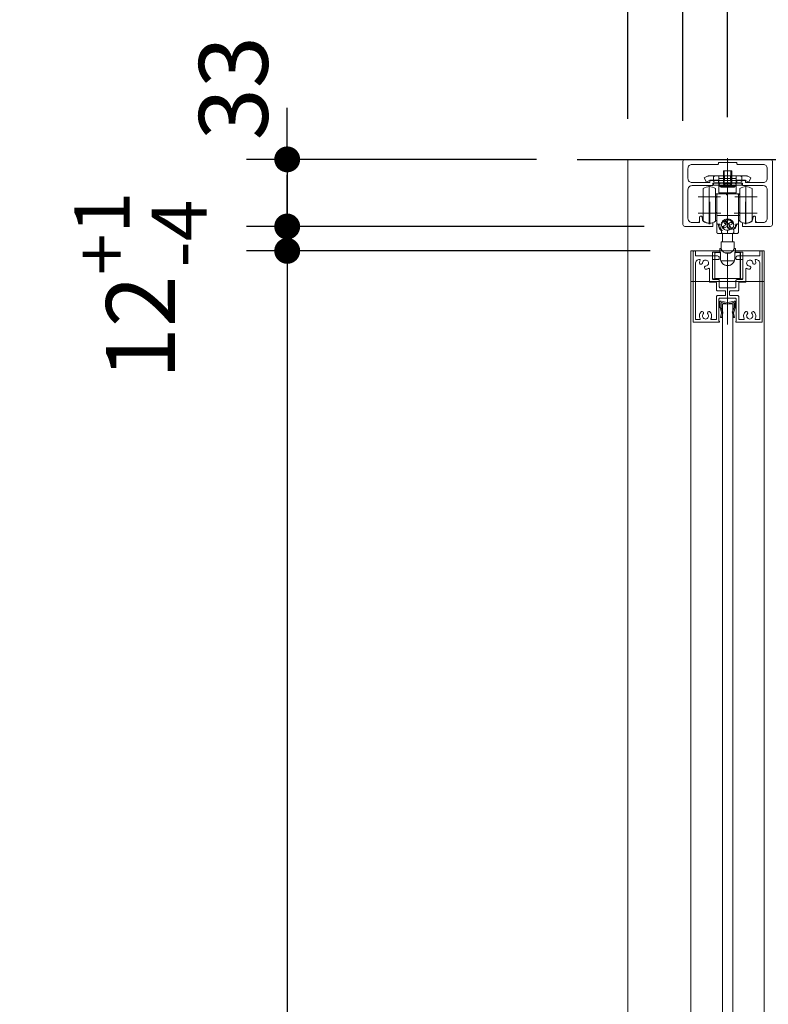
# Model space of a CAD drawing. Units: millimetres. Extents: x -4275 to 7850, y -3045 to 3045.
# Drawn here: x 631 to 999, y -65 to 419 of the extents above; entities that cross this region are included whole.
import ezdxf

# ---------------------------------------------------------------- set-up
doc = ezdxf.new("R2010")
doc.units = ezdxf.units.MM
doc.header["$LTSCALE"] = 20
doc.header["$PDMODE"] = 1
doc.header["$PDSIZE"] = -2
for name, pattern in [('ラインタイプ-1', [1.11, 0.71, -0.4]), ('ラインタイプ-3', [2.91, 1.76, -0.4, 0.35, -0.4]), ('ラインタイプ-6', [6.5, 4, -0.5, 0.5, -0.5, 0.5, -0.5])]:
    doc.linetypes.add(name, pattern=pattern)
for name, color, linetype, lineweight in [('1図面枠', 7, 'Continuous', 15), ('2寸法-1', 7, 'Continuous', 15), ('2寸法-2', 7, 'Continuous', 15), ('3一般', 7, 'Continuous', 15)]:
    doc.layers.add(name, color=color, linetype=linetype, lineweight=lineweight)
doc.styles.add('MS PGothic', font='txt', dxfattribs={"bigfont": 'MS PGothic'})
doc.dimstyles.new('SANWA-1', dxfattribs={"dimtxt": 33.826244, "dimasz": 12.712402, "dimexe": 20, "dimexo": 20, "dimgap": 2, "dimtad": 1, "dimdec": 8, "dimdsep": 46, "dimtxsty": 'MS PGothic', "dimblk": 'DOT', "dimblk1": 'DOT', "dimblk2": 'DOT', "dimcen": 0, "dimazin": 0, "dimtfac": 0.8, "dimtdec": 8, "dimtix": 1, "dimtmove": 0, "dimatfit": 0, "dimldrblk": 'DOT', "dimfxl": 1, "dimfrac": 2, "dimtolj": 1, "dimarcsym": 0})

# ---------------------------------------------------------------- blocks, each defined once
blk = doc.blocks.new('グループ-30')
at = {"layer": '3一般', "color": 7, "linetype": 'Continuous'}
for p, q in [((962.46, 304.5), (962.46, 270.3)), ((962.96, 305), (963.16, 305)), ((963.66, 304.5), (963.66, 302.5)), ((963.66, 302.5), (974.56, 302.5)), ((965.67, 300.8), (965.66, 300.8)), ((971.96, 291.3), (971.96, 300.5)), ((975.06, 300.8), (972.26, 300.8)), ((975.36, 301.7), (975.36, 301.1)), ((975.36, 301.1), (975.36, 301.7)), ((983.56, 301.7), (983.56, 301.1)), ((986.66, 300.8), (983.86, 300.8)), ((984.36, 302.5), (995.26, 302.5)), ((986.96, 300.5), (986.96, 291.3)), ((993.26, 300.8), (993.25, 300.8)), ((995.26, 304.5), (995.26, 302.5)), ((995.76, 305), (995.96, 305)), ((996.46, 270.3), (996.46, 304.5)), ((963.66, 271.5), (963.66, 298.8)), ((970.56, 296.14), (970.56, 289.9)), ((988.36, 296.14), (988.36, 289.9)), ((995.26, 298.8), (995.26, 271.5)), ((972.26, 291), (975.06, 291)), ((975.36, 290.7), (975.36, 287.3)), ((984.16, 291), (986.66, 291)), ((973.66, 289.6), (970.86, 289.6)), ((973.96, 285.9), (973.96, 289.3)), ((983.06, 286.8), (975.86, 286.8)), ((983.56, 290.4), (983.56, 287.3)), ((984.96, 285.9), (984.96, 289.3)), ((988.06, 289.6), (985.26, 289.6)), ((974.01, 271.5), (974.01, 282.5)), ((974.46, 285.4), (978.16, 285.4)), ((974.51, 283), (978.16, 283)), ((975.21, 270.5), (975.21, 281.3)), ((975.71, 281.8), (983.21, 281.8)), ((978.46, 285.1), (978.46, 283.3)), ((980.46, 285.1), (980.46, 283.3)), ((980.76, 285.4), (984.46, 285.4)), ((980.76, 283), (984.41, 283)), ((983.71, 281.3), (983.71, 270.5)), ((984.91, 271.5), (984.91, 282.5)), ((963.66, 271.2), (963.66, 271.2)), ((963.96, 271.2), (965.67, 271.2)), ((973.71, 271.2), (971.55, 271.2)), ((984.91, 271.2), (984.91, 271.2)), ((987.37, 271.2), (985.21, 271.2)), ((993.25, 271.2), (994.96, 271.2)), ((975.26, 270), (962.76, 270)), ((975.21, 270.5), (975.26, 270.5)), ((975.46, 270.3), (975.46, 270.2)), ((983.46, 270.3), (983.46, 270.2)), ((983.46, 270), (983.46, 270)), ((983.71, 270.5), (983.66, 270.5)), ((983.66, 270), (996.16, 270))]:
    blk.add_line(p, q, dxfattribs=at)
at = {"layer": '3一般', "color": 7, "linetype": 'ラインタイプ-3'}
for p, q in [((979.46, 268.79), (979.46, 303.7)), ((968.06, 296.95), (968.06, 296.95)), ((990.86, 296.95), (990.86, 296.95))]:
    blk.add_line(p, q, dxfattribs=at)
at = {"layer": '3一般', "color": 7, "linetype": 'ラインタイプ-6'}
for p, q in [((962.46, 270.3), (962.46, 270)), ((962.76, 270), (962.46, 270)), ((996.16, 270), (996.46, 270)), ((996.46, 270.3), (996.46, 270))]:
    blk.add_line(p, q, dxfattribs=at)
at = {"layer": '3一般', "color": 7, "linetype": 'Continuous', "flags": 128}
for points in [[(962.96, 305, 0.198912), (962.61, 304.85, 0.198912), (962.46, 304.5)], [(963.66, 304.5, 0.198912), (963.52, 304.85, 0.198912), (963.16, 305)], [(965.66, 300.8, 0.198912), (964.25, 300.21, 0.198912), (963.66, 298.8)], [(965.94, 300.36, 0.049268), (965.73, 299.81, 0.049268), (965.62, 299.23)], [(965.94, 300.36, 0.26103), (965.93, 300.66, 0.26103), (965.67, 300.8)], [(968.73, 297.5, 0.292725), (970.02, 298.48, 0.292725), (969.67, 300.06, 0.292725), (968.09, 300.41, 0.292725), (967.12, 299.12)], [(972.26, 300.8, 0.198912), (972.05, 300.71, 0.198912), (971.96, 300.5)], [(975.36, 301.7, 0.198912), (975.13, 302.26, 0.198912), (974.56, 302.5)], [(975.06, 300.8, 0.198912), (975.28, 300.89, 0.198912), (975.36, 301.1)], [(984.36, 302.5, 0.198912), (983.8, 302.26, 0.198912), (983.56, 301.7)], [(983.56, 301.1, 0.198912), (983.65, 300.89, 0.198912), (983.86, 300.8)], [(986.96, 300.5, 0.198912), (986.88, 300.71, 0.198912), (986.66, 300.8)], [(991.81, 299.12, 0.292725), (990.83, 300.41, 0.292725), (989.25, 300.06, 0.292725), (988.91, 298.48, 0.292725), (990.2, 297.5)], [(993.25, 300.8, 0.26103), (993, 300.66, 0.26103), (992.99, 300.36)], [(993.3, 299.23, 0.049268), (993.2, 299.81, 0.049268), (992.99, 300.36)], [(995.26, 298.8, 0.198912), (994.68, 300.21, 0.198912), (993.26, 300.8)], [(995.76, 305, 0.198912), (995.41, 304.85, 0.198912), (995.26, 304.5)], [(996.46, 304.5, 0.198912), (996.32, 304.85, 0.198912), (995.96, 305)], [(965.62, 299.23, 0.414214), (966.31, 298.43, 0.414214), (967.12, 299.12)], [(968.06, 296.95, 0.243476), (968.21, 296.28, 0.243476), (968.85, 296.01)], [(968.73, 297.5, 0.155096), (968.31, 297.33, 0.155096), (968.06, 296.95)], [(968.85, 296.01, 0.055753), (969.5, 296.13, 0.055753), (970.11, 296.4)], [(970.56, 296.14, 0.267949), (970.41, 296.4, 0.267949), (970.11, 296.4)], [(988.81, 296.4, 0.267949), (988.51, 296.4, 0.267949), (988.36, 296.14)], [(988.81, 296.4, 0.055753), (989.42, 296.13, 0.055753), (990.08, 296.01)], [(990.08, 296.01, 0.243476), (990.72, 296.28, 0.243476), (990.86, 296.95)], [(990.86, 296.95, 0.155096), (990.62, 297.33, 0.155096), (990.2, 297.5)], [(991.81, 299.12, 0.414214), (992.62, 298.43, 0.414214), (993.3, 299.23)], [(971.96, 291.3, 0.198912), (972.05, 291.09, 0.198912), (972.26, 291)], [(975.36, 290.7, 0.198912), (975.28, 290.91, 0.198912), (975.06, 291)], [(984.16, 291, 0.198912), (983.74, 290.82, 0.198912), (983.56, 290.4)], [(986.66, 291, 0.198912), (986.88, 291.09, 0.198912), (986.96, 291.3)], [(970.56, 289.9, 0.198912), (970.65, 289.69, 0.198912), (970.86, 289.6)], [(970.56, 289.9, 0.198912), (970.65, 289.69, 0.198912), (970.86, 289.6)], [(973.96, 289.3, 0.198912), (973.88, 289.51, 0.198912), (973.66, 289.6)], [(973.96, 285.9, 0.198912), (974.11, 285.55, 0.198912), (974.46, 285.4)], [(975.36, 287.3, 0.198912), (975.51, 286.95, 0.198912), (975.86, 286.8)], [(983.06, 286.8, 0.198912), (983.42, 286.95, 0.198912), (983.56, 287.3)], [(984.46, 285.4, 0.198912), (984.82, 285.55, 0.198912), (984.96, 285.9)], [(985.26, 289.6, 0.198912), (985.05, 289.51, 0.198912), (984.96, 289.3)], [(988.06, 289.6, 0.198912), (988.28, 289.69, 0.198912), (988.36, 289.9)], [(988.06, 289.6, 0.198912), (988.28, 289.69, 0.198912), (988.36, 289.9)], [(974.51, 283, 0.198912), (974.16, 282.85, 0.198912), (974.01, 282.5)], [(975.71, 281.8, 0.198912), (975.36, 281.65, 0.198912), (975.21, 281.3)], [(978.46, 285.1, 0.198912), (978.38, 285.31, 0.198912), (978.16, 285.4)], [(978.16, 283, 0.198912), (978.38, 283.09, 0.198912), (978.46, 283.3)], [(980.76, 285.4, 0.198912), (980.55, 285.31, 0.198912), (980.46, 285.1)], [(980.46, 283.3, 0.198912), (980.55, 283.09, 0.198912), (980.76, 283)], [(983.71, 281.3, 0.198912), (983.57, 281.65, 0.198912), (983.21, 281.8)], [(984.91, 282.5, 0.198912), (984.77, 282.85, 0.198912), (984.41, 283)], [(963.66, 271.5, 0.198912), (963.75, 271.29, 0.198912), (963.96, 271.2)], [(966.33, 274.95, 0.14848), (965.63, 273.35, 0.14848), (965.94, 271.64)], [(965.67, 271.2, 0.26103), (965.93, 271.34, 0.26103), (965.94, 271.64)], [(967.55, 274.84, 0.243476), (966.97, 275.21, 0.243476), (966.33, 274.95)], [(967.47, 273.97, 0.292725), (967.25, 272.37, 0.292725), (968.61, 271.5, 0.292725), (969.98, 272.37, 0.292725), (969.75, 273.97)], [(967.47, 273.97, 0.155096), (967.65, 274.39, 0.155096), (967.55, 274.84)], [(969.67, 274.84, 0.155096), (969.58, 274.39, 0.155096), (969.75, 273.97)], [(970.89, 274.95, 0.243476), (970.26, 275.21, 0.243476), (969.67, 274.84)], [(971.29, 271.64, 0.14848), (971.59, 273.35, 0.14848), (970.89, 274.95)], [(971.29, 271.64, 0.26103), (971.3, 271.34, 0.26103), (971.55, 271.2)], [(973.71, 271.2, 0.198912), (973.93, 271.29, 0.198912), (974.01, 271.5)], [(984.91, 271.5, 0.198912), (985, 271.29, 0.198912), (985.21, 271.2)], [(988.03, 274.95, 0.14848), (987.33, 273.35, 0.14848), (987.64, 271.64)], [(987.37, 271.2, 0.26103), (987.63, 271.34, 0.26103), (987.64, 271.64)], [(989.25, 274.84, 0.243476), (988.67, 275.21, 0.243476), (988.03, 274.95)], [(989.17, 273.97, 0.292725), (988.95, 272.37, 0.292725), (990.31, 271.5, 0.292725), (991.68, 272.37, 0.292725), (991.45, 273.97)], [(989.17, 273.97, 0.155096), (989.35, 274.39, 0.155096), (989.25, 274.84)], [(991.37, 274.84, 0.155096), (991.28, 274.39, 0.155096), (991.45, 273.97)], [(992.59, 274.95, 0.243476), (991.96, 275.21, 0.243476), (991.37, 274.84)], [(992.99, 271.64, 0.14848), (993.29, 273.35, 0.14848), (992.59, 274.95)], [(992.99, 271.64, 0.26103), (993, 271.34, 0.26103), (993.25, 271.2)], [(994.96, 271.2, 0.198912), (995.18, 271.29, 0.198912), (995.26, 271.5)], [(962.46, 270.3, 0.198912), (962.55, 270.09, 0.198912), (962.76, 270)], [(975.46, 270.3, 0.198912), (975.41, 270.44, 0.198912), (975.26, 270.5)], [(975.26, 270, 0.198912), (975.41, 270.06, 0.198912), (975.46, 270.2)], [(983.66, 270.5, 0.198912), (983.52, 270.44, 0.198912), (983.46, 270.3)], [(983.46, 270.2, 0.198912), (983.52, 270.06, 0.198912), (983.66, 270)], [(996.16, 270, 0.198912), (996.38, 270.09, 0.198912), (996.46, 270.3)]]:
    blk.add_lwpolyline(points, format="xyb", dxfattribs=at)
blk = doc.blocks.new('グループ-31')
at = {"layer": '3一般', "color": 7, "linetype": 'Continuous'}
for p, q in [((961.46, 305), (997.46, 305)), ((961.46, -1984), (961.46, 305)), ((997.46, 305), (997.46, -1984)), ((961.46, 290), (997.46, 290))]:
    blk.add_line(p, q, dxfattribs=at)
blk = doc.blocks.new('グループ-34')
at = {"layer": '3一般', "color": 7, "linetype": 'Continuous', "lineweight": 30}
blk.add_line((905.46, 350), (1097.46, 350), dxfattribs=at)
blk = doc.blocks.new('グループ-44')
at = {"layer": '1図面枠', "color": 7, "linetype": 'Continuous', "lineweight": 15}
for p, q in [((957.46, 349), (957.46, 349)), ((979.46, 348.8), (979.46, 348.8)), ((1000.46, 350), (1000.46, 350)), ((1001.46, 349), (1001.46, 349)), ((974.96, 348.2), (974.96, 348.2)), ((979.16, 348.5), (979.16, 348.5)), ((983.66, 348.5), (983.66, 348.5)), ((983.96, 348.2), (983.96, 348.2)), ((966.66, 323.6), (966.66, 323.6)), ((966.66, 323.6), (966.66, 323.6)), ((966.66, 323.6), (966.66, 323.6)), ((966.66, 323.6), (966.66, 323.6)), ((992.26, 323.6), (992.26, 323.6)), ((992.26, 323.6), (992.26, 323.6))]:
    blk.add_line(p, q, dxfattribs=at)
at = {"layer": '3一般', "color": 7, "linetype": 'Continuous'}
for p, q in [((957.46, 349), (957.46, 318)), ((1000.46, 350), (958.46, 350)), ((979.16, 348.5), (979.46, 348.8)), ((979.46, 348.8), (979.76, 348.5)), ((1001.46, 318), (1001.46, 349)), ((959.96, 340.6), (959.96, 345.5)), ((961.96, 347.5), (974.46, 347.5)), ((974.96, 348), (974.96, 348.2)), ((975.26, 348.5), (979.16, 348.5)), ((979.76, 348.5), (983.66, 348.5)), ((983.96, 348.2), (983.96, 348)), ((984.46, 347.5), (996.96, 347.5)), ((998.96, 345.5), (998.96, 340.6)), ((970.71, 338.9), (970.71, 339.5)), ((971.01, 339.8), (974.66, 339.8)), ((974.96, 339.5), (974.96, 338.6)), ((983.96, 338.6), (983.96, 339.5)), ((984.26, 339.8), (987.91, 339.8)), ((988.21, 339.5), (988.21, 338.9)), ((959.96, 321), (959.96, 335.1)), ((970.41, 338.6), (961.96, 338.6)), ((961.96, 337.1), (971.91, 337.1)), ((972.21, 338.3), (974.66, 338.3)), ((972.21, 337.4), (972.21, 338.3)), ((984.26, 338.3), (986.71, 338.3)), ((986.71, 338.3), (986.71, 337.4)), ((987.01, 337.1), (996.96, 337.1)), ((996.96, 338.6), (988.51, 338.6)), ((998.96, 335.1), (998.96, 321)), ((965.71, 320), (965.71, 321.7)), ((966.01, 322), (966.62, 322)), ((967.16, 320.03), (966.92, 321.74)), ((991.76, 320.03), (992.01, 321.74)), ((992.91, 322), (992.3, 322)), ((993.21, 321.7), (993.21, 320)), ((958.46, 317), (971.91, 317)), ((961.96, 319), (964.71, 319)), ((969.47, 318.75), (970.46, 318.5)), ((970.86, 318.5), (970.46, 318.5)), ((971.86, 318.75), (970.86, 318.5)), ((972.21, 318.58), (972.21, 317.3)), ((986.71, 318.58), (986.71, 317.3)), ((987.01, 317), (1000.46, 317)), ((988.06, 318.5), (987.07, 318.75)), ((988.46, 318.5), (988.06, 318.5)), ((989.46, 318.75), (988.46, 318.5)), ((994.21, 319), (996.96, 319))]:
    blk.add_line(p, q, dxfattribs=at)
at = {"layer": '3一般', "color": 7, "linetype": 'ラインタイプ-3'}
for p, q in [((979.46, 316.25), (979.46, 350.61)), ((970.66, 329.1), (970.66, 318.1)), ((988.26, 329.1), (988.26, 318.1)), ((976.16, 323.6), (965.16, 323.6)), ((993.76, 323.6), (982.76, 323.6))]:
    blk.add_line(p, q, dxfattribs=at)
at = {"layer": '3一般', "color": 7, "linetype": 'ラインタイプ-6'}
for p, q in [((965.71, 320), (965.71, 319)), ((993.21, 320), (993.21, 319)), ((964.71, 319), (965.71, 319)), ((994.21, 319), (993.21, 319))]:
    blk.add_line(p, q, dxfattribs=at)
at = {"layer": '3一般', "color": 7, "linetype": 'Continuous', "flags": 128}
for points in [[(958.46, 350, 0.198912), (957.76, 349.71, 0.198912), (957.46, 349)], [(1001.46, 349, 0.198912), (1001.17, 349.71, 0.198912), (1000.46, 350)], [(961.96, 347.5, 0.198912), (960.55, 346.91, 0.198912), (959.96, 345.5)], [(974.46, 347.5, 0.198912), (974.82, 347.65, 0.198912), (974.96, 348)], [(975.26, 348.5, 0.198912), (975.05, 348.41, 0.198912), (974.96, 348.2)], [(983.96, 348.2, 0.198912), (983.88, 348.41, 0.198912), (983.66, 348.5)], [(983.96, 348, 0.198912), (984.11, 347.65, 0.198912), (984.46, 347.5)], [(998.96, 345.5, 0.198912), (998.38, 346.91, 0.198912), (996.96, 347.5)], [(959.96, 340.6, 0.198912), (960.55, 339.19, 0.198912), (961.96, 338.6)], [(970.41, 338.6, 0.198912), (970.63, 338.69, 0.198912), (970.71, 338.9)], [(971.01, 339.8, 0.198912), (970.8, 339.72, 0.198912), (970.71, 339.5)], [(974.96, 339.5, 0.198912), (974.88, 339.72, 0.198912), (974.66, 339.8)], [(984.26, 339.8, 0.198912), (984.05, 339.72, 0.198912), (983.96, 339.5)], [(988.21, 339.5, 0.198912), (988.13, 339.72, 0.198912), (987.91, 339.8)], [(988.21, 338.9, 0.198912), (988.3, 338.69, 0.198912), (988.51, 338.6)], [(996.96, 338.6, 0.198912), (998.38, 339.19, 0.198912), (998.96, 340.6)], [(961.96, 337.1, 0.198912), (960.55, 336.51, 0.198912), (959.96, 335.1)], [(971.91, 337.1, 0.198912), (972.13, 337.19, 0.198912), (972.21, 337.4)], [(974.66, 338.3, 0.198912), (974.88, 338.39, 0.198912), (974.96, 338.6)], [(974.66, 338.3, 0.198912), (974.88, 338.39, 0.198912), (974.96, 338.6)], [(983.96, 338.6, 0.198912), (984.05, 338.39, 0.198912), (984.26, 338.3)], [(986.71, 337.4, 0.198912), (986.8, 337.19, 0.198912), (987.01, 337.1)], [(998.96, 335.1, 0.198912), (998.38, 336.51, 0.198912), (996.96, 337.1)], [(959.96, 321, 0.198912), (960.55, 319.59, 0.198912), (961.96, 319)], [(964.71, 319, 0.198912), (965.42, 319.29, 0.198912), (965.71, 320)], [(966.01, 322, 0.198912), (965.8, 321.91, 0.198912), (965.71, 321.7)], [(966.92, 321.74, 0.180894), (966.82, 321.93, 0.180894), (966.62, 322)], [(967.16, 320.03, 0.066816), (968.23, 319.23, 0.066816), (969.47, 318.75)], [(989.46, 318.75, 0.066816), (990.7, 319.23, 0.066816), (991.76, 320.03)], [(992.3, 322, 0.180894), (992.11, 321.93, 0.180894), (992.01, 321.74)], [(993.21, 321.7, 0.198912), (993.13, 321.91, 0.198912), (992.91, 322)], [(993.21, 320, 0.198912), (993.51, 319.29, 0.198912), (994.21, 319)], [(996.96, 319, 0.198912), (998.38, 319.59, 0.198912), (998.96, 321)], [(957.46, 318, 0.198912), (957.76, 317.29, 0.198912), (958.46, 317)], [(971.86, 318.75, 0.00262), (971.91, 318.76, 0.00262), (971.96, 318.77)], [(971.91, 317, 0.198912), (972.13, 317.09, 0.198912), (972.21, 317.3)], [(972.21, 318.58, 0.233276), (972.14, 318.74, 0.233276), (971.96, 318.77)], [(986.97, 318.77, 0.233276), (986.79, 318.74, 0.233276), (986.71, 318.58)], [(986.71, 317.3, 0.198912), (986.8, 317.09, 0.198912), (987.01, 317)], [(986.97, 318.77, 0.00262), (987.02, 318.76, 0.00262), (987.07, 318.75)], [(1000.46, 317, 0.198912), (1001.17, 317.29, 0.198912), (1001.46, 318)]]:
    blk.add_lwpolyline(points, format="xyb", dxfattribs=at)
blk = doc.blocks.new('グループ-49')
at = {"layer": '3一般', "color": 7, "linetype": 'ラインタイプ-6'}
for p, q in [((975.71, 280.2), (976.01, 280.2)), ((975.71, 280.2), (975.71, 279.9)), ((983.21, 280.2), (982.91, 280.2)), ((983.21, 280.2), (983.21, 279.9)), ((976.53, 274.73), (976.48, 274.85)), ((976.53, 274.73), (976.51, 274.59)), ((977.16, 274.8), (977.02, 275.1)), ((977.16, 274.8), (977.09, 274.47)), ((981.76, 274.8), (981.91, 275.1)), ((981.76, 274.8), (981.83, 274.47)), ((982.39, 274.73), (982.45, 274.85)), ((982.39, 274.73), (982.42, 274.59))]:
    blk.add_line(p, q, dxfattribs=at)
at = {"layer": '3一般', "color": 7, "linetype": 'Continuous'}
for p, q in [((975.71, 277.13), (975.71, 279.9)), ((976.48, 274.85), (975.74, 277)), ((976.01, 280.2), (976.31, 280.2)), ((979.28, 279.62), (976.31, 280.2)), ((976.31, 277.2), (976.31, 279.36)), ((976.31, 277.2), (977.02, 275.1)), ((979.28, 279.02), (976.55, 279.55)), ((979.65, 279.62), (982.61, 280.2)), ((979.65, 279.02), (982.38, 279.55)), ((981.91, 275.1), (982.61, 277.2)), ((983.19, 277), (982.45, 274.85)), ((982.61, 280.2), (982.91, 280.2)), ((982.61, 277.2), (982.61, 279.36)), ((983.21, 279.9), (983.21, 277.13)), ((976.03, 272.32), (976.51, 274.59)), ((976.61, 272.2), (976.03, 272.32)), ((977.09, 274.47), (976.61, 272.2)), ((982.31, 272.2), (981.83, 274.47)), ((982.9, 272.32), (982.31, 272.2)), ((982.42, 274.59), (982.9, 272.32))]:
    blk.add_line(p, q, dxfattribs=at)
at = {"layer": '3一般', "color": 7, "linetype": 'ラインタイプ-3'}
blk.add_line((979.46, 280.52), (979.46, 273), dxfattribs=at)
at = {"layer": '3一般', "color": 7, "linetype": 'Continuous', "flags": 128}
for points in [[(976.01, 280.2, 0.198912), (975.8, 280.11, 0.198912), (975.71, 279.9)], [(975.71, 277.13, 0.055203), (975.72, 277.07, 0.055203), (975.74, 277)], [(976.55, 279.55, 0.223446), (976.39, 279.51, 0.223446), (976.31, 279.36)], [(979.28, 279.62, 0.02349), (979.37, 279.6, 0.02349), (979.46, 279.6)], [(979.28, 279.02, 0.02349), (979.37, 279, 0.02349), (979.46, 279)], [(979.46, 279.6, 0.02349), (979.56, 279.6, 0.02349), (979.65, 279.62)], [(979.46, 279, 0.02349), (979.56, 279, 0.02349), (979.65, 279.02)], [(982.61, 279.36, 0.223446), (982.54, 279.51, 0.223446), (982.38, 279.55)], [(983.21, 279.9, 0.198912), (983.13, 280.11, 0.198912), (982.91, 280.2)], [(983.19, 277, 0.055203), (983.21, 277.07, 0.055203), (983.21, 277.13)], [(976.51, 274.59, 0.081385), (976.51, 274.72, 0.081385), (976.48, 274.85)], [(977.09, 274.47, 0.081385), (977.11, 274.79, 0.081385), (977.02, 275.1)], [(981.91, 275.1, 0.081385), (981.82, 274.79, 0.081385), (981.83, 274.47)], [(982.45, 274.85, 0.081385), (982.41, 274.72, 0.081385), (982.42, 274.59)]]:
    blk.add_lwpolyline(points, format="xyb", dxfattribs=at)
blk = doc.blocks.new('グループ-51')
at = {"layer": '3一般', "color": 7, "linetype": 'Continuous'}
for p, q in [((976.96, -1961), (976.96, 279)), ((976.96, 279), (981.96, 279)), ((981.96, 279), (981.96, -1961))]:
    blk.add_line(p, q, dxfattribs=at)
blk = doc.blocks.new('グループ-52')
at = {"layer": '3一般', "color": 7, "linetype": 'Continuous'}
for p, q in [((967.46, 335.6), (967.46, 319.6)), ((973.46, 335.6), (973.46, 319.6)), ((985.46, 326.12), (985.46, 335.6)), ((991.46, 326.12), (991.46, 335.6)), ((973.46, 333.1), (974.66, 333.1)), ((973.46, 331.72), (973.66, 331.72)), ((974.16, 331.4), (973.46, 331.4)), ((974.16, 322.57), (974.16, 332.6)), ((974.66, 333.1), (978.96, 333.1)), ((978.96, 333.1), (978.96, 332.6)), ((979.46, 333.1), (978.96, 333.1)), ((979.46, 332.6), (978.96, 332.6)), ((979.46, 333.1), (984.26, 333.1)), ((979.46, 332.6), (979.46, 333.1)), ((979.46, 332.6), (979.46, 322.42)), ((985.46, 333.1), (984.26, 333.1)), ((984.76, 332.6), (984.76, 322.57)), ((985.46, 331.4), (984.76, 331.4)), ((985.46, 332.72), (985.26, 332.72)), ((985.46, 319.6), (985.46, 326.12)), ((991.46, 319.6), (991.46, 326.12)), ((973.46, 323.8), (974.16, 323.8)), ((973.46, 323.48), (973.66, 323.48)), ((973.46, 319.9), (973.66, 319.9)), ((974.16, 319.9), (973.66, 319.9)), ((974.16, 318.6), (974.16, 322.57)), ((974.66, 322.42), (979.46, 322.42)), ((978.66, 319.73), (977.64, 319.2)), ((978.64, 319.72), (978.64, 317.84)), ((979.66, 318.37), (978.66, 319.73)), ((979.46, 322.42), (979.46, 320.65)), ((984.26, 322.42), (979.46, 322.42)), ((984.76, 323.8), (985.46, 323.8)), ((984.76, 322.57), (984.76, 318.6)), ((985.26, 319.9), (984.76, 319.9)), ((985.46, 322.48), (985.26, 322.48)), ((985.46, 319.9), (985.26, 319.9)), ((974.16, 314.1), (974.16, 318.6)), ((974.66, 318.1), (975.76, 318.1)), ((974.96, 318.1), (974.96, 317.75)), ((976.46, 318.09), (976.46, 317.68)), ((976.46, 314.33), (976.46, 315.06)), ((976.51, 318.54), (976.51, 318.74)), ((978.64, 317.84), (977.02, 317)), ((977.02, 317), (977.65, 316.15)), ((977.64, 319.2), (978.64, 317.84)), ((977.65, 317.33), (977.65, 316.15)), ((977.65, 316.15), (979.27, 316.99)), ((978.64, 318.84), (979.13, 319.09)), ((979.27, 318.9), (979.27, 316.99)), ((979.27, 316.99), (980.27, 315.63)), ((979.46, 315.16), (979.46, 314.05)), ((981.27, 319.21), (979.66, 318.37)), ((979.8, 318.45), (980.27, 317.81)), ((980.27, 317.81), (980.29, 317.82)), ((980.27, 317.81), (980.27, 315.63)), ((980.27, 315.63), (981.29, 316.16)), ((980.29, 318.7), (980.29, 317.52)), ((980.29, 317.52), (981.91, 318.35)), ((981.29, 316.16), (980.29, 317.52)), ((981.91, 318.35), (981.27, 319.21)), ((982.41, 318.74), (982.41, 318.54)), ((982.46, 317.68), (982.46, 318.09)), ((982.46, 315.55), (982.46, 314.33)), ((984.26, 318.1), (983.69, 318.1)), ((984.76, 318.6), (984.76, 314.1)), ((976.96, 313.6), (974.66, 313.6)), ((976.46, 314.33), (976.46, 314.1)), ((979.46, 313.6), (976.96, 313.6)), ((976.99, 313.6), (976.99, 309.5)), ((979.46, 313.6), (979.46, 314.05)), ((981.96, 313.6), (979.46, 313.6)), ((981.94, 309.5), (981.94, 313.6)), ((984.26, 313.6), (981.96, 313.6)), ((982.46, 314.33), (982.46, 314.1)), ((975.56, 304.3), (975.56, 305.8)), ((976.31, 309.5), (976.31, 305.77)), ((982.61, 309.5), (976.31, 309.5)), ((982.61, 305.77), (982.61, 309.5)), ((983.36, 304.3), (983.36, 305.8)), ((971.96, 304.3), (971.96, 291.3)), ((973.16, 304.3), (971.96, 304.3)), ((973.16, 304.3), (973.16, 291.3)), ((973.16, 304.3), (975.96, 304.3)), ((973.21, 303.7), (973.21, 293)), ((975.46, 304.2), (973.71, 304.2)), ((975.96, 304.3), (975.96, 303.7)), ((975.96, 303.7), (975.96, 301.2)), ((978.3, 304), (980.63, 304)), ((982.96, 303.7), (982.96, 304.3)), ((982.96, 304.3), (985.76, 304.3)), ((982.96, 301.2), (982.96, 303.7)), ((985.21, 304.2), (983.46, 304.2)), ((985.71, 303.7), (985.71, 293)), ((985.76, 291.3), (985.76, 304.3)), ((986.96, 304.3), (985.76, 304.3)), ((986.96, 291.3), (986.96, 304.3)), ((976.18, 300.1), (982.75, 300.1)), ((971.96, 291.3), (973.16, 291.3)), ((973.21, 293), (973.16, 293)), ((973.21, 291.4), (973.21, 293)), ((985.71, 291.4), (973.21, 291.4)), ((985.71, 293), (985.71, 291.4)), ((985.76, 293), (985.71, 293)), ((985.76, 291.3), (986.96, 291.3))]:
    blk.add_line(p, q, dxfattribs=at)
at = {"layer": '3一般', "color": 7, "linetype": 'ラインタイプ-3'}
for p, q in [((970.46, 337.1), (970.46, 326.1)), ((988.46, 337.1), (988.46, 326.1)), ((975.96, 331.6), (964.96, 331.6)), ((993.96, 331.6), (982.96, 331.6)), ((970.46, 329.1), (970.46, 318.1)), ((988.46, 329.1), (988.46, 318.1)), ((975.96, 323.6), (964.96, 323.6)), ((993.96, 323.6), (982.96, 323.6))]:
    blk.add_line(p, q, dxfattribs=at)
at = {"layer": '3一般', "color": 7, "linetype": 'Continuous', "flags": 128}
for points in [[(973.46, 335.6, 0.162278), (970.46, 336.6, 0.162278), (967.46, 335.6)], [(991.46, 335.6, 0.162278), (988.46, 336.6, 0.162278), (985.46, 335.6)], [(974.66, 333.1, 0.198912), (974.31, 332.95, 0.198912), (974.16, 332.6)], [(984.76, 332.6, 0.198912), (984.62, 332.95, 0.198912), (984.26, 333.1)], [(967.46, 319.6, 0.162278), (970.46, 318.6, 0.162278), (973.46, 319.6)], [(979.46, 320.65, 0.157405), (977.68, 320.17, 0.157405), (976.51, 318.74)], [(982.41, 318.74, 0.157405), (981.25, 320.17, 0.157405), (979.46, 320.65)], [(985.46, 319.6, 0.162278), (988.46, 318.6, 0.162278), (991.46, 319.6)], [(974.16, 318.6, 0.198912), (974.31, 318.25, 0.198912), (974.66, 318.1)], [(974.98, 318.1, 0.131463), (975.3, 316.32, 0.131463), (976.46, 314.94)], [(975.76, 318.1, 0.154843), (975.87, 316.35, 0.154843), (976.96, 314.97)], [(981.96, 315.47, 0.134994), (983.1, 316.69, 0.134994), (983.45, 318.33)], [(982.46, 315.55, 0.106438), (983.48, 316.66, 0.106438), (983.95, 318.1)], [(984.26, 318.1, 0.198912), (984.62, 318.25, 0.198912), (984.76, 318.6)], [(976.46, 314.1, 0.198912), (976.61, 313.75, 0.198912), (976.96, 313.6)], [(981.96, 313.6, 0.198912), (982.32, 313.75, 0.198912), (982.46, 314.1)], [(975.7, 306.14, 0.093667), (975.6, 305.98, 0.093667), (975.56, 305.8)], [(975.82, 306.22, 0.062075), (975.75, 306.19, 0.062075), (975.7, 306.14)], [(976.2, 306.04, 0.310331), (979.46, 303.8, 0.310331), (982.73, 306.04)], [(983.23, 306.14, 0.062075), (983.17, 306.19, 0.062075), (983.11, 306.22)], [(983.36, 305.8, 0.093667), (983.33, 305.98, 0.093667), (983.23, 306.14)], [(973.71, 304.2, 0.198912), (973.36, 304.05, 0.198912), (973.21, 303.7)], [(975.96, 303.7, 0.198912), (975.82, 304.05, 0.198912), (975.46, 304.2)], [(975.96, 301.3, 0.414214), (979.46, 297.8, 0.414214), (982.96, 301.3)], [(975.96, 301.2, 0.414214), (979.46, 297.7, 0.414214), (982.96, 301.2)], [(983.46, 304.2, 0.198912), (983.11, 304.05, 0.198912), (982.96, 303.7)], [(985.71, 303.7, 0.198912), (985.57, 304.05, 0.198912), (985.21, 304.2)]]:
    blk.add_lwpolyline(points, format="xyb", dxfattribs=at)
blk.add_lwpolyline([(982.01, 319), (981.69, 319.36), (981.3, 319.67), (980.84, 319.91), (980.35, 320.08), (979.82, 320.18), (979.28, 320.19), (978.75, 320.12), (978.24, 319.98), (977.77, 319.76), (977.36, 319.47), (977.01, 319.13), (976.74, 318.73), (976.56, 318.31), (976.47, 317.86), (976.48, 317.41), (976.58, 316.97), (976.78, 316.55), (977.07, 316.17), (977.43, 315.83), (977.85, 315.56), (978.33, 315.35), (978.84, 315.22), (979.38, 315.16), (979.91, 315.19), (980.44, 315.3), (980.93, 315.48), (981.37, 315.74), (981.75, 316.05), (982.06, 316.42), (982.29, 316.83), (982.42, 317.27), (982.46, 317.72), (982.41, 318.17), (982.26, 318.6), (982.01, 319)], close=True, dxfattribs=at)
at = {"layer": '3一般', "color": 7, "linetype": 'Continuous'}
for points in [[(973.66, 331.72), (973.8, 331.72), (974.09, 331.71), (974.16, 331.6)], [(984.76, 331.72), (984.77, 332.03), (984.96, 332.7), (985.26, 332.72)], [(973.66, 323.48), (973.8, 323.48), (974.09, 323.48), (974.16, 323.6)], [(974.16, 322.57), (974.19, 322.43), (974.53, 322.42), (974.66, 322.42)], [(984.26, 322.42), (984.4, 322.42), (984.73, 322.43), (984.76, 322.57)], [(985.26, 322.48), (985.13, 322.48), (984.83, 322.5), (984.76, 322.62)], [(976.46, 315.06), (976.47, 315.22), (976.84, 315.06), (976.96, 314.97)], [(981.96, 315.47), (982.09, 315.55), (982.45, 315.7), (982.46, 315.55)], [(983.69, 318.1), (983.6, 318.11), (983.47, 318.24), (983.45, 318.33)], [(974.16, 314.1), (974.19, 313.9), (974.47, 313.62), (974.66, 313.6)], [(984.76, 314.1), (984.74, 313.9), (984.46, 313.62), (984.26, 313.6)], [(976.2, 306.04), (976.16, 306.15), (975.93, 306.25), (975.82, 306.22)], [(982.73, 306.04), (982.77, 306.15), (983, 306.25), (983.11, 306.22)]]:
    blk.add_open_spline(points, degree=2, dxfattribs=at)
blk = doc.blocks.new('グループ-53')
at = {"layer": '3一般', "color": 7, "linetype": 'Continuous'}
for p, q in [((977.46, 341.9), (977.46, 344.3)), ((977.46, 344.3), (981.46, 344.3)), ((977.84, 341.9), (977.84, 344.3)), ((981.08, 344.3), (981.08, 341.9)), ((981.46, 344.3), (981.46, 341.9)), ((967.98, 340.86), (969.59, 341.66)), ((967.98, 340.86), (969, 338.8)), ((969, 338.8), (970.61, 339.6)), ((970.61, 341.9), (979.46, 341.9)), ((972.46, 339.6), (970.61, 339.6)), ((972.46, 339.1), (972.46, 341.9)), ((973.46, 341.9), (972.46, 341.4)), ((973.46, 339.6), (972.46, 339.1)), ((975.21, 339.6), (973.46, 339.6)), ((975.21, 341.9), (975.21, 338.3)), ((975.21, 340.6), (983.71, 340.6)), ((979.46, 341.9), (988.31, 341.9)), ((983.71, 338.3), (983.71, 341.9)), ((985.46, 339.6), (983.71, 339.6)), ((986.46, 341.4), (985.46, 341.9)), ((986.46, 339.1), (985.46, 339.6)), ((986.46, 341.9), (986.46, 339.1)), ((988.31, 339.6), (986.46, 339.6)), ((988.31, 339.6), (989.92, 338.8)), ((989.34, 341.66), (990.95, 340.86)), ((989.92, 338.8), (990.95, 340.86)), ((975.21, 338.5), (972.46, 338.5)), ((972.46, 338.5), (972.46, 337.3)), ((972.46, 337.3), (975.21, 337.3)), ((975.21, 338.5), (983.71, 338.5)), ((975.21, 338.5), (975.21, 337.3)), ((975.21, 338.3), (983.71, 338.3)), ((975.21, 337.3), (975.21, 333.6)), ((982.71, 338.3), (976.21, 338.3)), ((983.71, 338.5), (986.46, 338.5)), ((983.71, 337.3), (983.71, 338.5)), ((983.71, 333.6), (983.71, 337.3)), ((986.46, 337.3), (983.71, 337.3)), ((986.46, 338.5), (986.46, 337.3)), ((983.71, 333.6), (975.21, 333.6))]:
    blk.add_line(p, q, dxfattribs=at)
at = {"layer": '3一般', "color": 7, "linetype": 'ラインタイプ-3'}
for p, q in [((979.46, 335.15), (979.46, 345.45)), ((979.46, 343.16), (979.46, 337.05)), ((979.46, 339.6), (979.46, 332.55))]:
    blk.add_line(p, q, dxfattribs=at)
at = {"layer": '3一般', "color": 7, "linetype": 'ラインタイプ-6'}
for p, q in [((970.07, 341.9), (969.59, 341.66)), ((970.07, 341.9), (970.61, 341.9)), ((988.86, 341.9), (988.31, 341.9)), ((988.86, 341.9), (989.34, 341.66))]:
    blk.add_line(p, q, dxfattribs=at)
at = {"layer": '3一般', "color": 7, "linetype": 'ラインタイプ-1'}
for p, q in [((973.46, 339.6), (972.46, 339.6)), ((983.71, 339.6), (975.21, 339.6)), ((977.46, 341.9), (977.46, 339.6)), ((977.46, 338.01), (977.46, 341.9)), ((977.84, 338.01), (977.84, 341.9)), ((977.96, 339.6), (977.96, 341.9)), ((980.96, 341.9), (980.96, 339.6)), ((981.08, 341.9), (981.08, 338.01)), ((981.46, 339.6), (981.46, 341.9)), ((981.46, 341.9), (981.46, 338.01)), ((986.46, 339.6), (985.46, 339.6)), ((975.21, 337.3), (983.71, 337.3)), ((975.71, 337.3), (975.71, 336.8)), ((983.21, 337.3), (975.71, 337.3)), ((975.71, 336.8), (976.21, 336.3)), ((975.71, 336.8), (983.21, 336.8)), ((976.21, 336.3), (982.71, 336.3)), ((977.41, 336.3), (978.32, 338.15)), ((977.46, 338.01), (977.84, 338.01)), ((977.65, 337.3), (977.46, 338.01)), ((977.65, 337.3), (977.84, 338.01)), ((977.84, 338.01), (981.08, 338.01)), ((978.32, 338.15), (979.46, 338.75)), ((979.46, 338.75), (980.6, 338.15)), ((980.6, 338.15), (981.51, 336.3)), ((981.08, 338.01), (981.46, 338.01)), ((981.28, 337.3), (981.08, 338.01)), ((981.46, 338.01), (981.28, 337.3)), ((982.71, 336.3), (983.21, 336.8)), ((983.21, 336.8), (983.21, 337.3))]:
    blk.add_line(p, q, dxfattribs=at)
at = {"layer": '3一般', "color": 7, "linetype": 'Continuous', "flags": 128}
for points in [[(970.61, 341.9, 0.058021), (970.09, 341.84, 0.058021), (969.59, 341.66)], [(989.34, 341.66, 0.058021), (988.84, 341.84, 0.058021), (988.31, 341.9)], [(976.21, 338.3, 0.198912), (975.51, 338.01, 0.198912), (975.21, 337.3)], [(983.71, 337.3, 0.198912), (983.42, 338.01, 0.198912), (982.71, 338.3)]]:
    blk.add_lwpolyline(points, format="xyb", dxfattribs=at)
blk = doc.blocks.new('グループ-54')
at = {"layer": '3一般', "color": 7}
for name in ['グループ-34', 'グループ-44', 'グループ-53', 'グループ-52', 'グループ-31', 'グループ-30', 'グループ-49', 'グループ-51']:
    blk.add_blockref(name, (0, 0), dxfattribs=at)
blk = doc.blocks.new('_Dot')
at = {"color": 0, "linetype": 'ByBlock', "lineweight": -2}
blk.add_line((-0.5, 0), (-1, 0), dxfattribs=at)
at = {"color": 0, "linetype": 'ByBlock', "const_width": 0.5}
blk.add_lwpolyline([(-0.25, 0, 1), (0.25, 0, 1)], format="xyb", close=True, dxfattribs=at)
blk = doc.blocks.new('*D109')
at = {"layer": '2寸法-2', "color": 0, "linetype": 'Continuous', "lineweight": -2}
for p, q in [((762.96, 329.71), (762.96, 342.42)), ((938.46, 317), (742.96, 317)), ((762.96, 317), (762.96, 305)), ((941.46, 305), (742.96, 305)), ((762.96, 292.29), (762.96, 279.58))]:
    blk.add_line(p, q, dxfattribs=at)
at = {"layer": 'Defpoints', "color": 0}
for p in [(958.46, 317), (762.96, 305), (961.46, 305)]:
    blk.add_point(p, dxfattribs=at)
at = {"layer": '2寸法-2', "color": 0, "lineweight": -2, "xscale": 12.71240234375, "yscale": 12.71240234375, "zscale": 12.71240234375}
for p, rotation in [((762.96, 317), 270), ((762.96, 305), 90)]:
    blk.add_blockref('_Dot', p, dxfattribs=dict(at, rotation=rotation))
at = {"layer": '2寸法-2', "color": 0, "lineweight": 15, "insert": (690.85, 287.93), "char_height": 33.8262, "attachment_point": 5, "rotation": 90, "style": 'MS PGothic'}
blk.add_mtext('\\A1;12{\\H27.060995;\\S+1^ -4;}', dxfattribs=at)
blk = doc.blocks.new('*D110')
at = {"layer": '2寸法-1', "color": 0, "linetype": 'Continuous', "lineweight": -2}
for p, q in [((941.46, 305), (742.96, 305)), ((762.96, 292.29), (762.96, -1974.29)), ((942.96, -1987), (742.96, -1987))]:
    blk.add_line(p, q, dxfattribs=at)
at = {"layer": 'Defpoints', "color": 0}
for p in [(961.46, 305), (762.96, -1987), (962.96, -1987)]:
    blk.add_point(p, dxfattribs=at)
at = {"layer": '2寸法-1', "color": 0, "lineweight": -2, "xscale": 12.71240234375, "yscale": 12.71240234375, "zscale": 12.71240234375}
for p, rotation in [((762.96, 305), 90), ((762.96, -1987), 270)]:
    blk.add_blockref('_Dot', p, dxfattribs=dict(at, rotation=rotation))
at = {"layer": '2寸法-1', "color": 0, "lineweight": 15, "insert": (738.38, -841), "char_height": 33.8262, "attachment_point": 5, "rotation": 90, "style": 'MS PGothic'}
blk.add_mtext('\\A1;引き戸扉高さ\u3000DH1 = H-58', dxfattribs=at)
blk = doc.blocks.new('*D111')
at = {"layer": '2寸法-2', "color": 0, "linetype": 'Continuous', "lineweight": -2}
for p, q in [((762.96, 362.71), (762.96, 375.42)), ((885.46, 350), (742.96, 350)), ((762.96, 350), (762.96, 317)), ((938.46, 317), (742.96, 317)), ((762.96, 304.29), (762.96, 291.58))]:
    blk.add_line(p, q, dxfattribs=at)
at = {"layer": 'Defpoints', "color": 0}
for p in [(905.46, 350), (762.96, 317), (958.46, 317)]:
    blk.add_point(p, dxfattribs=at)
at = {"layer": '2寸法-2', "color": 0, "lineweight": -2, "xscale": 12.71240234375, "yscale": 12.71240234375, "zscale": 12.71240234375}
for p, rotation in [((762.96, 350), 270), ((762.96, 317), 90)]:
    blk.add_blockref('_Dot', p, dxfattribs=dict(at, rotation=rotation))
at = {"layer": '2寸法-2', "color": 0, "lineweight": 15, "insert": (736.52, 385), "char_height": 33.826, "attachment_point": 5, "rotation": 90, "style": 'MS PGothic'}
blk.add_mtext('\\A1;33', dxfattribs=at)
blk = doc.blocks.new('グループ-55')
at = {"layer": '3一般', "color": 7, "linetype": 'Continuous', "lineweight": 15}
blk.add_line((930.46, 350), (930.46, -2000), dxfattribs=at)
blk = doc.blocks.new('*D179')
at = {"layer": '2寸法-2', "color": 0, "linetype": 'Continuous', "lineweight": -2}
for p, q in [((979.46, 370.8), (979.46, 520)), ((1023.46, 370.8), (1023.46, 520)), ((966.75, 500), (954.04, 500)), ((979.46, 500), (1023.46, 500)), ((1036.18, 500), (1048.89, 500))]:
    blk.add_line(p, q, dxfattribs=at)
at = {"layer": 'Defpoints', "color": 0}
for p in [(1023.46, 500), (979.46, 350.8), (1023.46, 350.8)]:
    blk.add_point(p, dxfattribs=at)
at = {"layer": '2寸法-2', "color": 0, "lineweight": -2, "xscale": 12.71240234375, "yscale": 12.71240234375, "zscale": 12.71240234375}
blk.add_blockref('_Dot', (979.46, 500), dxfattribs=at)
at = {"layer": '2寸法-2', "color": 0, "lineweight": -2, "xscale": 12.71240234375, "yscale": 12.71240234375, "zscale": 12.71240234375, "rotation": 180}
blk.add_blockref('_Dot', (1023.46, 500), dxfattribs=at)
at = {"layer": '2寸法-2', "color": 0, "lineweight": 15, "insert": (1110, 526.45), "char_height": 33.826, "attachment_point": 5, "style": 'MS PGothic'}
blk.add_mtext('\\A1;44', dxfattribs=at)
blk = doc.blocks.new('*D180')
at = {"layer": '2寸法-2', "color": 0, "linetype": 'Continuous', "lineweight": -2}
for p, q in [((930.46, 370), (930.46, 620)), ((957.46, 369), (957.46, 620)), ((917.75, 600), (905.04, 600)), ((957.46, 600), (930.46, 600)), ((970.18, 600), (982.89, 600))]:
    blk.add_line(p, q, dxfattribs=at)
at = {"layer": 'Defpoints', "color": 0}
for p in [(930.46, 600), (930.46, 350), (957.46, 349)]:
    blk.add_point(p, dxfattribs=at)
at = {"layer": '2寸法-2', "color": 0, "lineweight": -2, "xscale": 12.71240234375, "yscale": 12.71240234375, "zscale": 12.71240234375}
blk.add_blockref('_Dot', (930.46, 600), dxfattribs=at)
at = {"layer": '2寸法-2', "color": 0, "lineweight": -2, "xscale": 12.71240234375, "yscale": 12.71240234375, "zscale": 12.71240234375, "rotation": 180}
blk.add_blockref('_Dot', (957.46, 600), dxfattribs=at)
at = {"layer": '2寸法-2', "color": 0, "lineweight": 15, "insert": (893.96, 626.45), "char_height": 33.826, "attachment_point": 5, "style": 'MS PGothic'}
blk.add_mtext('\\A1;27', dxfattribs=at)
blk = doc.blocks.new('*D181')
at = {"layer": '2寸法-1', "color": 0, "linetype": 'Continuous', "lineweight": -2}
for p, q in [((957.46, 369), (957.46, 620)), ((1041.46, 362), (1041.46, 620)), ((970.18, 600), (1028.75, 600))]:
    blk.add_line(p, q, dxfattribs=at)
at = {"layer": 'Defpoints', "color": 0}
for p in [(1041.46, 600), (957.46, 349), (1041.46, 342)]:
    blk.add_point(p, dxfattribs=at)
at = {"layer": '2寸法-1', "color": 0, "lineweight": -2, "xscale": 12.71240234375, "yscale": 12.71240234375, "zscale": 12.71240234375, "rotation": 180}
blk.add_blockref('_Dot', (957.46, 600), dxfattribs=at)
at = {"layer": '2寸法-1', "color": 0, "lineweight": -2, "xscale": 12.71240234375, "yscale": 12.71240234375, "zscale": 12.71240234375}
blk.add_blockref('_Dot', (1041.46, 600), dxfattribs=at)
at = {"layer": '2寸法-1', "color": 0, "lineweight": 15, "insert": (999.46, 618.91), "char_height": 33.826, "attachment_point": 5, "style": 'MS PGothic'}
blk.add_mtext('\\A1;84', dxfattribs=at)

msp = doc.modelspace()

# ---------------------------------------------------------------- block references
at = {"layer": '3一般', "color": 7}
for name in ['グループ-54', 'グループ-55']:
    msp.add_blockref(name, (0, 0), dxfattribs=at)

# ---------------------------------------------------------------- dimensions: what is measured, and where the dimension line sits
at = {"layer": '2寸法-1', "color": 7, "linetype": 'Continuous', "lineweight": 15}
dim = msp.add_linear_dim(base=(1041.4637784205, 600), p1=(957.4637784205, 349.000000006), p2=(1041.4637784205, 342), dimstyle='SANWA-1', override={"dimgap": 2, "dimpost": '<>', "dimtxsty": 'MS PGothic', "dimtmove": 2}, dxfattribs=at)
dim.commit()
dim.dimension.update_dxf_attribs({"geometry": '*D181', "text_midpoint": (999.4637784205, 618.9131221065)})
dim = msp.add_linear_dim(base=(762.96377867, -1987), p1=(961.46376444, 305), p2=(962.96377867, -1987), angle=270, text='引き戸扉高さ\u3000DH1 = H-58', dimstyle='SANWA-1', override={"dimgap": 2, "dimdec": 2, "dimpost": '<>', "dimtxsty": 'MS PGothic', "dimtmove": 2}, dxfattribs=at)
dim.commit()
dim.dimension.update_dxf_attribs({"geometry": '*D110', "text_midpoint": (738.38091677, -841)})
at = {"layer": '2寸法-2', "color": 7, "linetype": 'Continuous', "lineweight": 15}
for base, p1, p2, picture, middle in [((930.4637784205, 600), (957.4637784205, 349.000000006), (930.4637784205, 350), '*D180', (893.9637784205, 626.4475)), ((1023.4637784208, 500), (979.4637784208, 350.8009811664), (1023.4637784208, 350.8009811664), '*D179', (1110, 526.4475))]:
    dim = msp.add_linear_dim(base=base, p1=p1, p2=p2, dimstyle='SANWA-1', override={"dimgap": 2, "dimpost": '<>', "dimtxsty": 'MS PGothic', "dimtix": 0, "dimtmove": 2}, dxfattribs=at)
    dim.commit()
    dim.dimension.update_dxf_attribs({"geometry": picture, "text_midpoint": middle, "dimtype": 160})
for base, p1, p2, override, picture, middle in [((762.96377867, 317), (905.46377842, 350), (958.46377842, 317), {"dimgap": 2, "dimdec": 2, "dimpost": '<>', "dimtxsty": 'MS PGothic', "dimtix": 0, "dimtmove": 2}, '*D111', (736.51627867, 385)), ((762.96377867, 305), (958.46377842, 317), (961.46376444, 305), {"dimgap": 1, "dimdec": 2, "dimpost": '<>', "dimtxsty": 'MS PGothic', "dimtol": 1, "dimtp": 1, "dimtm": 4, "dimtix": 0, "dimtmove": 1}, '*D109', (722.96377867, 287.93323105))]:
    dim = msp.add_linear_dim(base=base, p1=p1, p2=p2, angle=270, dimstyle='SANWA-1', override=override, dxfattribs=at)
    dim.commit()
    dim.dimension.update_dxf_attribs({"geometry": picture, "text_midpoint": middle, "dimtype": 160})

doc.saveas('drawing.dxf')
